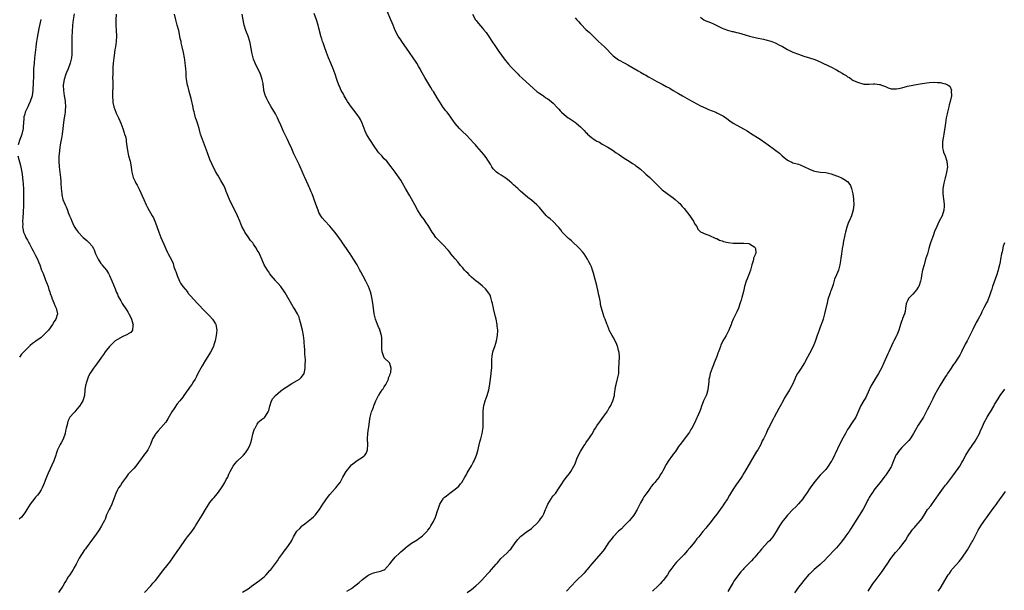
# Model space of a CAD drawing. Units: inches. Extents: x 2559000 to 2562000, y 1554000 to 1557000.
# Drawn here: x 2561051 to 2561413, y 1554447 to 1554657 of the extents above; entities that cross this region are included whole.
import ezdxf

# ---------------------------------------------------------------- set-up
doc = ezdxf.new("R2010")
doc.units = ezdxf.units.IN
doc.header["$MEASUREMENT"] = 0
doc.layers.add('LD25591554_10ft', color=73, linetype='Continuous')

msp = doc.modelspace()

# ---------------------------------------------------------------- linework, layer by layer
at = {"layer": 'LD25591554_10ft'}
for points, elevation in [([(2561071.19, 1554659.19), (2561070.82, 1554657), (2561070.58, 1554655), (2561070.56, 1554654.56), (2561070.42, 1554653), (2561070.41, 1554652.41), (2561070.31, 1554651), (2561070.28, 1554648.28), (2561070.34, 1554647), (2561070.3, 1554646.3), (2561070.35, 1554645), (2561070.24, 1554644.24), (2561070.16, 1554643), (2561069.98, 1554642.02), (2561069.69, 1554641), (2561068.92, 1554639), (2561068.34, 1554637.66), (2561068.09, 1554637), (2561067.47, 1554635), (2561067.16, 1554633), (2561067.18, 1554631), (2561067.51, 1554629), (2561067.77, 1554627.77), (2561067.88, 1554627), (2561068.01, 1554625), (2561067.9, 1554623.9), (2561067.84, 1554623), (2561067.74, 1554622.26), (2561067.51, 1554621), (2561067.25, 1554619.25), (2561067.01, 1554617), (2561066.75, 1554615), (2561066.5, 1554613.5), (2561066.2, 1554612.2), (2561066.01, 1554611), (2561065.93, 1554610.07), (2561065.74, 1554609), (2561065.61, 1554607.61), (2561065.58, 1554607), (2561065.55, 1554605), (2561065.67, 1554603), (2561066.01, 1554600.01), (2561066.14, 1554599), (2561066.26, 1554597.74), (2561066.31, 1554597), (2561066.4, 1554595), (2561066.57, 1554593), (2561066.63, 1554592.63), (2561067, 1554591), (2561067.85, 1554589), (2561068.22, 1554588.22), (2561068.69, 1554587), (2561069, 1554586.17), (2561069.49, 1554585), (2561069.92, 1554583.92), (2561070.25, 1554583), (2561071, 1554581.22), (2561071.12, 1554581), (2561071.93, 1554579.93), (2561072.56, 1554579), (2561074.5, 1554577), (2561075.85, 1554575.85), (2561076.68, 1554575), (2561077.76, 1554573.76), (2561078.2, 1554573), (2561078.48, 1554572.48), (2561079, 1554571), (2561079.9, 1554569), (2561081, 1554567.46), (2561081.21, 1554567.21), (2561081.34, 1554567), (2561082.97, 1554564.97), (2561083.73, 1554563.73), (2561084.08, 1554563), (2561085, 1554561.12), (2561085.62, 1554559.62), (2561086.15, 1554558.15), (2561086.62, 1554557), (2561086.72, 1554556.72), (2561087, 1554556.15), (2561087.35, 1554555.35), (2561088.3, 1554553.7), (2561088.8, 1554552.8), (2561090.39, 1554550.39), (2561091, 1554549.4), (2561091.23, 1554549), (2561091.82, 1554547.82), (2561092.2, 1554547), (2561092.72, 1554545.28), (2561092.78, 1554545), (2561092.68, 1554544.68), (2561092.52, 1554543), (2561091.89, 1554542.11), (2561091, 1554541.56), (2561090.68, 1554541.32), (2561089.87, 1554541), (2561089, 1554540.63), (2561087, 1554539.54), (2561086.2, 1554539), (2561085.61, 1554538.39), (2561085, 1554537.85), (2561084.57, 1554537.43), (2561084.09, 1554537), (2561083, 1554535.57), (2561082.53, 1554535), (2561081.95, 1554534.05), (2561081.2, 1554533), (2561081, 1554532.67), (2561079.75, 1554531), (2561079.46, 1554530.54), (2561079, 1554529.99), (2561078.58, 1554529.42), (2561078.24, 1554529), (2561077, 1554527.18), (2561076.9, 1554527), (2561076.35, 1554525.65), (2561076.02, 1554525), (2561075.53, 1554523.53), (2561075.38, 1554523), (2561075.33, 1554522.67), (2561075.11, 1554521), (2561074.93, 1554519), (2561074.29, 1554517), (2561073.11, 1554515), (2561073, 1554514.85), (2561072.13, 1554513.87), (2561071.41, 1554513), (2561071, 1554512.53), (2561069.62, 1554511), (2561069, 1554509.76), (2561068.77, 1554509.23), (2561068.72, 1554509), (2561068.68, 1554508.68), (2561068.25, 1554507), (2561067.98, 1554506.02), (2561067.81, 1554505), (2561067.13, 1554502.87), (2561066.42, 1554501.58), (2561066.07, 1554501), (2561065.01, 1554498.99), (2561064.51, 1554497.49), (2561064.38, 1554497), (2561063.7, 1554495), (2561061.62, 1554490.38), (2561061, 1554488.93), (2561059.88, 1554486.12), (2561059.4, 1554485), (2561059, 1554484.33), (2561058.16, 1554483), (2561057.65, 1554482.35), (2561057, 1554481.63), (2561056.72, 1554481.28), (2561055.04, 1554479), (2561053.82, 1554477), (2561053, 1554475.8), (2561051.8, 1554474.2), (2561051, 1554473.45)], 7320), ([(2561086.57, 1554659), (2561086.46, 1554657), (2561086.44, 1554655), (2561086.57, 1554653), (2561086.67, 1554651), (2561086.55, 1554649), (2561086.27, 1554647), (2561086.11, 1554646.11), (2561085.97, 1554645), (2561085.79, 1554643.79), (2561085.71, 1554643), (2561085.52, 1554641), (2561085.4, 1554639.4), (2561085.29, 1554637.3), (2561085.28, 1554635.28), (2561085.32, 1554634.68), (2561085.34, 1554633), (2561085.31, 1554631.31), (2561085.28, 1554631), (2561085.23, 1554629.23), (2561085.21, 1554629), (2561085.3, 1554627), (2561085.4, 1554626.6), (2561085.7, 1554625), (2561086.02, 1554624.02), (2561086.47, 1554623), (2561086.62, 1554622.62), (2561087.42, 1554621), (2561087.88, 1554619.88), (2561088.28, 1554619), (2561089.03, 1554617), (2561089.49, 1554615.49), (2561089.68, 1554615), (2561089.94, 1554614.06), (2561090.18, 1554613), (2561090.27, 1554612.27), (2561090.53, 1554610.53), (2561090.7, 1554609), (2561091.14, 1554607), (2561091.68, 1554605), (2561092.06, 1554603), (2561092.25, 1554601.75), (2561092.33, 1554601), (2561092.45, 1554600.45), (2561092.84, 1554599), (2561093.55, 1554597.55), (2561093.78, 1554597), (2561094.25, 1554596.25), (2561095, 1554594.79), (2561096.67, 1554591), (2561097.6, 1554589), (2561098.06, 1554588.06), (2561099.84, 1554585), (2561100.24, 1554584.24), (2561100.78, 1554583), (2561101.37, 1554581.37), (2561101.48, 1554581), (2561102.17, 1554579), (2561102.98, 1554576.98), (2561104.55, 1554573.45), (2561104.82, 1554572.82), (2561105.45, 1554571.45), (2561105.7, 1554571), (2561106.82, 1554568.82), (2561107.43, 1554567.43), (2561107.78, 1554566.22), (2561108.21, 1554565), (2561108.45, 1554564.45), (2561108.9, 1554563), (2561109.8, 1554561), (2561110.22, 1554560.22), (2561111, 1554559.03), (2561112.69, 1554557), (2561112.81, 1554556.81), (2561113.73, 1554555.73), (2561116.56, 1554552.56), (2561117, 1554552.15), (2561118.51, 1554550.51), (2561120.06, 1554549), (2561120.52, 1554548.52), (2561121, 1554548.05), (2561121.97, 1554547), (2561123, 1554545.3), (2561123.16, 1554545), (2561123.48, 1554543), (2561123.27, 1554541), (2561122.88, 1554539), (2561122.47, 1554537.53), (2561122.28, 1554537), (2561121.16, 1554534.84), (2561119, 1554531.25), (2561118.12, 1554529.88), (2561117.62, 1554529), (2561116.6, 1554527), (2561116.04, 1554525.96), (2561115.57, 1554525), (2561115, 1554524.04), (2561114.31, 1554523), (2561113.76, 1554522.24), (2561113, 1554521.1), (2561112.91, 1554521), (2561111.4, 1554519), (2561111, 1554518.38), (2561109.91, 1554517), (2561109, 1554515.88), (2561107.81, 1554514.19), (2561107, 1554512.89), (2561105.59, 1554510.41), (2561104.8, 1554509.2), (2561103, 1554507.09), (2561102.01, 1554505.99), (2561101.15, 1554505), (2561101, 1554504.77), (2561099.96, 1554503), (2561099.11, 1554501), (2561098.18, 1554499), (2561097.71, 1554498.29), (2561097, 1554497.37), (2561096.76, 1554497), (2561093.75, 1554493), (2561093, 1554492.15), (2561091.93, 1554491), (2561091.52, 1554490.48), (2561091, 1554489.99), (2561090.22, 1554489), (2561088.81, 1554487), (2561088.13, 1554485.87), (2561087.42, 1554485), (2561087, 1554484.27), (2561086.43, 1554483), (2561086.05, 1554481.95), (2561085.73, 1554481), (2561084.92, 1554479), (2561084.31, 1554477.69), (2561083.95, 1554477), (2561083.05, 1554475.05), (2561082.47, 1554473.53), (2561082.23, 1554473), (2561081.22, 1554471), (2561080.35, 1554469.65), (2561079, 1554467.67), (2561078.45, 1554467), (2561077.88, 1554466.12), (2561075.57, 1554463), (2561075.33, 1554462.67), (2561075, 1554462.29), (2561073, 1554459.18), (2561071.86, 1554457), (2561071, 1554455.45), (2561070.77, 1554455), (2561069.5, 1554453), (2561069, 1554452.27), (2561068.18, 1554451), (2561067.76, 1554450.24), (2561067, 1554448.94), (2561065.4, 1554446.6)], 7330), ([(2561097, 1554446.55), (2561099.26, 1554449), (2561100.02, 1554449.98), (2561101.03, 1554451), (2561102.6, 1554453), (2561103.59, 1554454.41), (2561105.61, 1554457), (2561106.25, 1554457.75), (2561109, 1554461.67), (2561109.89, 1554463), (2561111.97, 1554466.03), (2561112.76, 1554467), (2561114.33, 1554469), (2561115.43, 1554470.57), (2561115.7, 1554471), (2561118.08, 1554475), (2561119.34, 1554477), (2561119.94, 1554478.06), (2561120.56, 1554479), (2561121, 1554479.64), (2561122.03, 1554481), (2561122.49, 1554481.51), (2561123, 1554482.03), (2561123.78, 1554483), (2561125, 1554484.61), (2561125.27, 1554485), (2561125.75, 1554485.75), (2561126.5, 1554487), (2561127, 1554488.04), (2561127.5, 1554489), (2561127.95, 1554490.05), (2561128.39, 1554491), (2561129, 1554492.17), (2561129.5, 1554493), (2561130.13, 1554493.87), (2561131, 1554494.82), (2561133, 1554496.69), (2561133.3, 1554497), (2561134.09, 1554497.91), (2561134.83, 1554499), (2561135, 1554499.33), (2561135.71, 1554501), (2561136.06, 1554501.94), (2561136.31, 1554503), (2561136.76, 1554504.76), (2561137, 1554505.6), (2561137.36, 1554506.64), (2561137.53, 1554507), (2561138.36, 1554508.36), (2561138.81, 1554509.19), (2561139, 1554509.38), (2561139.89, 1554510.11), (2561141, 1554510.84), (2561141.15, 1554511), (2561141.34, 1554511.34), (2561142.4, 1554513), (2561142.6, 1554513.4), (2561143.02, 1554515), (2561143.64, 1554517), (2561144.12, 1554517.88), (2561145.02, 1554519), (2561147, 1554520.63), (2561148.39, 1554521.61), (2561149.61, 1554522.39), (2561150.47, 1554523), (2561151, 1554523.34), (2561153, 1554524.45), (2561153.89, 1554525), (2561154.5, 1554525.5), (2561155.39, 1554526.61), (2561155.55, 1554527), (2561155.64, 1554527.64), (2561155.95, 1554529), (2561155.98, 1554530.02), (2561156.01, 1554532.01), (2561155.95, 1554533), (2561155.8, 1554534.2), (2561155.82, 1554535.82), (2561155.64, 1554537), (2561155.57, 1554538.43), (2561155.56, 1554539), (2561155.38, 1554541), (2561154.93, 1554543), (2561154.19, 1554545.81), (2561153.91, 1554547), (2561153.69, 1554547.68), (2561153.09, 1554549), (2561151.87, 1554551), (2561151.52, 1554551.52), (2561151, 1554552.4), (2561149.6, 1554555), (2561148.63, 1554556.63), (2561148.4, 1554557), (2561147, 1554558.93), (2561146.08, 1554560.08), (2561145.18, 1554561), (2561145, 1554561.24), (2561143.47, 1554563), (2561143, 1554563.64), (2561142.48, 1554564.48), (2561142.06, 1554565), (2561140.91, 1554567), (2561140.06, 1554569), (2561139.19, 1554571), (2561139, 1554571.35), (2561138.37, 1554572.37), (2561138.03, 1554573), (2561137, 1554574.56), (2561136.69, 1554575), (2561135.92, 1554575.92), (2561135, 1554577.19), (2561133.78, 1554579), (2561133.51, 1554579.51), (2561132.75, 1554581), (2561131.95, 1554583), (2561131.12, 1554585), (2561129.72, 1554587.72), (2561129.06, 1554589.06), (2561128.2, 1554591), (2561127.81, 1554591.81), (2561127.36, 1554593), (2561127, 1554593.84), (2561126.53, 1554595), (2561126.05, 1554596.05), (2561125.37, 1554597.37), (2561125, 1554597.97), (2561124.39, 1554599), (2561123.84, 1554599.84), (2561123, 1554601.23), (2561121.78, 1554603.78), (2561121, 1554605.66), (2561120.06, 1554608.06), (2561118.23, 1554613), (2561117.93, 1554613.94), (2561117.56, 1554615), (2561117.45, 1554615.45), (2561117, 1554617.04), (2561116.42, 1554619), (2561116.05, 1554620.05), (2561115.74, 1554621), (2561115.28, 1554622.72), (2561115.15, 1554623.15), (2561115, 1554623.85), (2561114.78, 1554624.78), (2561114.68, 1554625.32), (2561114.04, 1554628.04), (2561113.35, 1554630.65), (2561113.23, 1554631.23), (2561113, 1554632.17), (2561112.77, 1554633), (2561112.41, 1554635), (2561112.28, 1554636.28), (2561112.27, 1554637.73), (2561112.15, 1554639), (2561112.02, 1554640.02), (2561111.95, 1554641), (2561111.79, 1554642.21), (2561111.67, 1554643), (2561111.3, 1554645), (2561110.84, 1554647), (2561110.47, 1554648.47), (2561110.38, 1554649), (2561110.12, 1554650.12), (2561109.96, 1554651), (2561109.53, 1554653), (2561109.01, 1554655.01), (2561108.47, 1554657), (2561108.04, 1554659)], 7340), ([(2561133, 1554446.71), (2561135, 1554447.93), (2561136.79, 1554449.21), (2561137, 1554449.39), (2561137.93, 1554450.07), (2561139.17, 1554451), (2561141, 1554452.41), (2561141.61, 1554453), (2561143, 1554454.61), (2561143.17, 1554454.83), (2561145.74, 1554458.26), (2561146.23, 1554459), (2561147, 1554459.99), (2561147.71, 1554461), (2561148.28, 1554461.72), (2561149.26, 1554463), (2561150.62, 1554465), (2561151, 1554465.71), (2561151.47, 1554466.53), (2561151.72, 1554467), (2561152.94, 1554469.06), (2561153.93, 1554470.07), (2561154.8, 1554471), (2561155, 1554471.17), (2561155.83, 1554471.83), (2561158.27, 1554473.73), (2561159, 1554474.42), (2561159.31, 1554474.69), (2561159.63, 1554475), (2561161.24, 1554477), (2561162.47, 1554479), (2561163, 1554479.82), (2561163.82, 1554481), (2561165, 1554482.52), (2561167, 1554484.83), (2561167.17, 1554485), (2561167.99, 1554486.01), (2561168.73, 1554487), (2561169, 1554487.42), (2561169.78, 1554489), (2561170.94, 1554491), (2561172.53, 1554493), (2561173, 1554493.53), (2561175, 1554495.06), (2561177, 1554496.25), (2561177.88, 1554497), (2561178.33, 1554497.67), (2561178.85, 1554499), (2561178.96, 1554501), (2561178.84, 1554503), (2561178.94, 1554505), (2561179.18, 1554506.82), (2561179.27, 1554507.27), (2561179.65, 1554510.35), (2561179.79, 1554511), (2561180.34, 1554513), (2561180.55, 1554513.45), (2561181, 1554514.62), (2561181.18, 1554515.18), (2561181.83, 1554517), (2561182.9, 1554519), (2561183, 1554519.12), (2561184.21, 1554521), (2561184.55, 1554521.45), (2561185, 1554522.09), (2561185.5, 1554523), (2561186.02, 1554524.02), (2561186.5, 1554525), (2561186.59, 1554525.41), (2561187, 1554526.36), (2561187.15, 1554526.85), (2561187.34, 1554527.34), (2561187.56, 1554529), (2561187, 1554530.75), (2561186.88, 1554531), (2561185, 1554532.83), (2561184.93, 1554532.93), (2561184.87, 1554533.13), (2561184.21, 1554535), (2561184.08, 1554536.08), (2561184.05, 1554537), (2561184.04, 1554537.96), (2561184.07, 1554539), (2561184.07, 1554540.07), (2561183.94, 1554541), (2561183.48, 1554542.52), (2561183.39, 1554543), (2561183.29, 1554543.29), (2561183, 1554543.84), (2561182.51, 1554545), (2561181.78, 1554547), (2561181.32, 1554549), (2561181.03, 1554551), (2561180.81, 1554552.81), (2561180.44, 1554555), (2561180.16, 1554556.16), (2561179.93, 1554557), (2561179.19, 1554559), (2561178.43, 1554560.43), (2561178.18, 1554561), (2561177.22, 1554562.78), (2561176.34, 1554564.34), (2561176.02, 1554565), (2561175, 1554566.89), (2561173.71, 1554569), (2561172.45, 1554571), (2561171.84, 1554571.84), (2561171.1, 1554573), (2561169.69, 1554575), (2561169, 1554576.02), (2561168.57, 1554576.57), (2561168.25, 1554577), (2561167, 1554578.77), (2561166.8, 1554579), (2561165, 1554581.19), (2561163.1, 1554583.1), (2561162.22, 1554584.22), (2561161.65, 1554585), (2561161, 1554586.23), (2561160.67, 1554587), (2561160.21, 1554588.21), (2561159.39, 1554590.61), (2561159, 1554591.65), (2561158.55, 1554593), (2561158.18, 1554593.82), (2561157.68, 1554595), (2561157.46, 1554595.46), (2561157, 1554596.34), (2561155.82, 1554599), (2561155.56, 1554599.56), (2561154.99, 1554601), (2561154.12, 1554603), (2561153.75, 1554603.75), (2561153.16, 1554605), (2561151.77, 1554607.77), (2561151.24, 1554609), (2561151, 1554609.6), (2561149.93, 1554611.93), (2561149.46, 1554613), (2561149.29, 1554613.29), (2561149, 1554613.94), (2561148.46, 1554615), (2561147.94, 1554615.94), (2561147, 1554618.24), (2561146.16, 1554620.15), (2561145.73, 1554621), (2561145, 1554622.38), (2561144.05, 1554624.05), (2561143.43, 1554625), (2561142.3, 1554627), (2561141.91, 1554627.91), (2561141.36, 1554629), (2561141.27, 1554629.27), (2561140.82, 1554631), (2561140.6, 1554632.6), (2561140.57, 1554633), (2561140.5, 1554633.5), (2561140.19, 1554635), (2561139.86, 1554635.86), (2561139.49, 1554637), (2561137.63, 1554641), (2561137, 1554642.56), (2561136.84, 1554643), (2561136.47, 1554644.47), (2561136.35, 1554645), (2561136.25, 1554645.75), (2561136.05, 1554647), (2561135.86, 1554647.86), (2561135.66, 1554649), (2561135, 1554651), (2561134.42, 1554652.42), (2561134.22, 1554653), (2561133.59, 1554655), (2561133.14, 1554657), (2561132.8, 1554659)], 7350), ([(2561171.29, 1554447), (2561173, 1554448.08), (2561174.13, 1554449), (2561174.64, 1554449.36), (2561175.74, 1554450.26), (2561177, 1554451.39), (2561179, 1554452.85), (2561179.32, 1554453), (2561180.4, 1554453.6), (2561181, 1554453.79), (2561181.99, 1554453.99), (2561183.61, 1554454.39), (2561185, 1554454.92), (2561185.05, 1554454.95), (2561186.96, 1554457.04), (2561187.82, 1554458.18), (2561189, 1554459.54), (2561190.55, 1554461), (2561191, 1554461.45), (2561191.84, 1554462.16), (2561192.75, 1554463), (2561193, 1554463.21), (2561195, 1554464.65), (2561196.41, 1554465.59), (2561197, 1554465.92), (2561197.61, 1554466.39), (2561198.48, 1554467), (2561199, 1554467.39), (2561200.6, 1554469), (2561200.79, 1554469.21), (2561201, 1554469.46), (2561201.67, 1554470.33), (2561202.11, 1554471), (2561203, 1554472.6), (2561203.79, 1554474.21), (2561204.06, 1554475), (2561204.53, 1554476.53), (2561204.78, 1554477.22), (2561205, 1554477.94), (2561205.37, 1554479), (2561205.98, 1554479.98), (2561206.59, 1554481), (2561206.77, 1554481.23), (2561207, 1554481.46), (2561207.88, 1554482.12), (2561209, 1554483.1), (2561211, 1554484.57), (2561212.33, 1554485.67), (2561213, 1554486.44), (2561213.42, 1554487), (2561214.6, 1554489), (2561214.74, 1554489.26), (2561215, 1554489.7), (2561215.45, 1554490.55), (2561217, 1554493.14), (2561217.62, 1554494.38), (2561217.97, 1554495), (2561218.84, 1554497), (2561219.33, 1554498.67), (2561220.1, 1554501.9), (2561220.43, 1554503), (2561220.92, 1554504.92), (2561221.23, 1554507.23), (2561221.3, 1554509.3), (2561221.24, 1554511), (2561221.22, 1554513), (2561221.44, 1554514.56), (2561221.48, 1554515), (2561221.63, 1554515.63), (2561222.01, 1554517), (2561222.69, 1554519), (2561223.31, 1554521), (2561223.58, 1554522.42), (2561223.94, 1554525), (2561224.26, 1554527), (2561224.39, 1554528.39), (2561224.46, 1554529), (2561224.49, 1554529.51), (2561224.48, 1554531), (2561224.51, 1554532.51), (2561224.54, 1554533), (2561224.6, 1554533.4), (2561224.87, 1554535), (2561225, 1554535.41), (2561225.55, 1554537), (2561225.89, 1554538.11), (2561226.21, 1554539), (2561226.57, 1554541), (2561226.61, 1554543), (2561226.43, 1554544.43), (2561226.38, 1554545), (2561225.99, 1554547), (2561225.86, 1554547.86), (2561225.08, 1554550.92), (2561225.06, 1554551.06), (2561224.71, 1554552.71), (2561224.47, 1554553.53), (2561224.14, 1554555), (2561223.79, 1554555.79), (2561223.04, 1554557), (2561222.1, 1554558.1), (2561221, 1554559.13), (2561220, 1554560), (2561219, 1554560.76), (2561218.7, 1554561), (2561217, 1554562.44), (2561216.41, 1554563), (2561215.72, 1554563.72), (2561215, 1554564.37), (2561214.71, 1554564.71), (2561214.42, 1554565), (2561213.81, 1554565.81), (2561213, 1554566.73), (2561212.03, 1554568.03), (2561211, 1554569.13), (2561210.16, 1554570.16), (2561209.43, 1554571), (2561209, 1554571.54), (2561208.37, 1554572.37), (2561206.46, 1554574.46), (2561205.86, 1554575), (2561205.44, 1554575.44), (2561205, 1554575.87), (2561203.96, 1554577), (2561203, 1554578.28), (2561202.55, 1554579), (2561201.36, 1554581), (2561200.03, 1554583), (2561199.61, 1554583.61), (2561198.58, 1554585), (2561197.18, 1554587.18), (2561196.19, 1554589), (2561194.31, 1554592.31), (2561192.81, 1554595), (2561191.65, 1554597), (2561191, 1554598.04), (2561189, 1554600.93), (2561187.52, 1554603), (2561185.9, 1554605), (2561185, 1554605.94), (2561184.03, 1554607), (2561183, 1554608.06), (2561182.57, 1554608.57), (2561181, 1554610.88), (2561180.21, 1554612.21), (2561179.7, 1554613), (2561178.47, 1554615), (2561178.01, 1554616.01), (2561177.62, 1554617), (2561176.92, 1554619), (2561176.28, 1554620.28), (2561175.86, 1554621), (2561175, 1554622.23), (2561173.78, 1554623.78), (2561172.92, 1554624.92), (2561171.47, 1554627), (2561171, 1554627.75), (2561170.26, 1554629), (2561169.84, 1554629.84), (2561169.18, 1554631), (2561168.52, 1554632.52), (2561168.29, 1554633), (2561167.57, 1554635), (2561166.91, 1554637), (2561166.18, 1554639), (2561165.31, 1554641), (2561164.46, 1554643), (2561163.76, 1554645), (2561163.09, 1554647), (2561162.52, 1554648.52), (2561162.36, 1554649), (2561162.09, 1554649.91), (2561161.72, 1554651), (2561161.55, 1554651.55), (2561161, 1554653.94), (2561160.72, 1554655), (2561160.05, 1554657), (2561159.24, 1554659.24)], 7360), ([(2561215.43, 1554446.57), (2561217, 1554447.72), (2561218.59, 1554449), (2561219.84, 1554450.16), (2561220.67, 1554451), (2561223, 1554453.58), (2561223.71, 1554454.29), (2561224.28, 1554455), (2561226.05, 1554457), (2561226.51, 1554457.49), (2561227, 1554458.13), (2561227.44, 1554458.56), (2561227.81, 1554459), (2561229.94, 1554461), (2561231, 1554462.1), (2561231.46, 1554462.54), (2561233, 1554464.79), (2561234.01, 1554465.99), (2561235, 1554467.19), (2561237, 1554468.74), (2561239, 1554470.08), (2561239.49, 1554470.51), (2561241, 1554471.92), (2561241.9, 1554473), (2561242.37, 1554473.63), (2561243, 1554474.52), (2561243.3, 1554475), (2561243.52, 1554475.52), (2561244.2, 1554477), (2561244.46, 1554477.53), (2561245.02, 1554479), (2561246.18, 1554481), (2561246.52, 1554481.48), (2561247, 1554482.1), (2561247.43, 1554482.57), (2561247.77, 1554483), (2561249.23, 1554485), (2561249.86, 1554486.14), (2561251, 1554487.83), (2561251.88, 1554489), (2561252.4, 1554489.6), (2561253, 1554490.34), (2561253.43, 1554491), (2561254.6, 1554493), (2561255, 1554493.85), (2561255.7, 1554495.7), (2561256.24, 1554497), (2561257, 1554498.38), (2561257.33, 1554499), (2561258.65, 1554501), (2561258.78, 1554501.22), (2561259, 1554501.51), (2561259.6, 1554502.4), (2561260.05, 1554503), (2561261, 1554504.5), (2561261.35, 1554505), (2561261.9, 1554506.1), (2561262.55, 1554507), (2561263, 1554507.74), (2561264.31, 1554509.69), (2561265, 1554510.55), (2561265.18, 1554510.82), (2561265.33, 1554511), (2561266.17, 1554512.17), (2561266.74, 1554513), (2561266.83, 1554513.17), (2561267, 1554513.43), (2561267.57, 1554514.43), (2561267.98, 1554515), (2561268.88, 1554517), (2561269.44, 1554519), (2561269.53, 1554519.53), (2561269.73, 1554521), (2561269.85, 1554522.15), (2561270.06, 1554523), (2561270.52, 1554524.52), (2561271.06, 1554527), (2561271.13, 1554529), (2561271.15, 1554530.85), (2561271.2, 1554531.2), (2561271.28, 1554533), (2561271.15, 1554534.85), (2561271.13, 1554535), (2561271.1, 1554535.1), (2561271, 1554535.53), (2561270.65, 1554536.65), (2561270.6, 1554537), (2561270.32, 1554537.68), (2561269.49, 1554539.49), (2561269, 1554540.38), (2561268.6, 1554541), (2561267.56, 1554543), (2561267.39, 1554543.39), (2561267, 1554544.42), (2561266.85, 1554544.85), (2561266.81, 1554545), (2561266.72, 1554545.28), (2561266.07, 1554547), (2561265.73, 1554547.73), (2561265.3, 1554549), (2561264.74, 1554551), (2561264.37, 1554552.37), (2561264.34, 1554553), (2561264.25, 1554553.75), (2561263.96, 1554555), (2561263.76, 1554555.76), (2561263.55, 1554557), (2561263, 1554559.37), (2561262.4, 1554561.6), (2561261.83, 1554563.83), (2561261.47, 1554565), (2561261, 1554566.19), (2561260.65, 1554567), (2561260.06, 1554568.06), (2561259.58, 1554569), (2561258.31, 1554571), (2561257.75, 1554571.75), (2561256.67, 1554573), (2561253.76, 1554575.76), (2561253, 1554576.33), (2561252.65, 1554576.65), (2561251, 1554578.25), (2561250.32, 1554579), (2561249.76, 1554579.76), (2561249, 1554580.69), (2561248.72, 1554581), (2561247, 1554582.84), (2561245.84, 1554583.84), (2561245, 1554584.5), (2561244.47, 1554585), (2561243, 1554586.69), (2561242, 1554588), (2561241.03, 1554589), (2561239, 1554590.68), (2561237.7, 1554591.7), (2561235, 1554594.04), (2561233.96, 1554595), (2561233.44, 1554595.44), (2561233, 1554595.85), (2561232.38, 1554596.38), (2561231.8, 1554597), (2561231, 1554597.67), (2561230.24, 1554598.24), (2561229.29, 1554599), (2561229, 1554599.2), (2561227.87, 1554599.87), (2561227, 1554600.4), (2561226.65, 1554600.65), (2561226.19, 1554601), (2561225, 1554602.22), (2561224.48, 1554603), (2561223.94, 1554603.94), (2561223.29, 1554605), (2561223, 1554605.45), (2561222.38, 1554606.37), (2561221.85, 1554607), (2561221.48, 1554607.48), (2561219, 1554610.4), (2561218.51, 1554611), (2561217.79, 1554611.79), (2561216.66, 1554613), (2561215, 1554614.69), (2561213.8, 1554615.8), (2561213, 1554616.61), (2561212.79, 1554616.79), (2561212.6, 1554617), (2561211, 1554618.92), (2561210.14, 1554620.14), (2561209.57, 1554621), (2561209, 1554621.71), (2561208.07, 1554623), (2561207.57, 1554623.57), (2561206.68, 1554624.68), (2561206.48, 1554625), (2561205.19, 1554627), (2561205, 1554627.32), (2561204.35, 1554628.35), (2561203, 1554630.6), (2561202.73, 1554631), (2561202.08, 1554632.08), (2561201, 1554633.9), (2561199.82, 1554635.82), (2561198.38, 1554638.38), (2561198.1, 1554639), (2561197.68, 1554639.68), (2561196.95, 1554641), (2561195.37, 1554643.37), (2561194.53, 1554644.53), (2561194.22, 1554645), (2561191.37, 1554649), (2561191, 1554649.58), (2561190.06, 1554651), (2561188.99, 1554653), (2561188.19, 1554655), (2561187.87, 1554655.87), (2561187.43, 1554657), (2561186.08, 1554660.08)], 7370), ([(2561217.31, 1554659), (2561218.47, 1554657), (2561218.69, 1554656.69), (2561219.57, 1554655.57), (2561221, 1554653.91), (2561221.43, 1554653.43), (2561222.33, 1554652.33), (2561223.16, 1554651.16), (2561224.76, 1554648.76), (2561225.56, 1554647.56), (2561227, 1554645.34), (2561227.97, 1554643.97), (2561229, 1554642.58), (2561230.63, 1554640.63), (2561231.59, 1554639.59), (2561232.17, 1554639), (2561233, 1554638.12), (2561234.13, 1554637), (2561234.55, 1554636.55), (2561235.56, 1554635.56), (2561239.7, 1554631.7), (2561241, 1554630.64), (2561242.12, 1554629.88), (2561243, 1554629.26), (2561243.41, 1554629), (2561244.34, 1554628.34), (2561245, 1554627.95), (2561245.52, 1554627.52), (2561246.22, 1554627), (2561247, 1554626.31), (2561248.58, 1554624.58), (2561249, 1554624.15), (2561249.55, 1554623.55), (2561250.08, 1554623), (2561251, 1554622.18), (2561252.53, 1554621), (2561253, 1554620.67), (2561254.02, 1554620.02), (2561255.2, 1554619.2), (2561255.44, 1554619), (2561257, 1554617.65), (2561258.35, 1554616.34), (2561259, 1554615.6), (2561259.31, 1554615.31), (2561259.59, 1554615), (2561261, 1554613.74), (2561261.44, 1554613.44), (2561262, 1554613), (2561262.63, 1554612.63), (2561263, 1554612.38), (2561263.95, 1554611.95), (2561265, 1554611.32), (2561265.21, 1554611.21), (2561267, 1554610.19), (2561269, 1554608.94), (2561270.12, 1554608.12), (2561271, 1554607.55), (2561271.31, 1554607.31), (2561273, 1554606.12), (2561274.81, 1554605), (2561276.14, 1554604.14), (2561277, 1554603.62), (2561277.37, 1554603.37), (2561277.87, 1554603), (2561279, 1554602.11), (2561280.62, 1554600.62), (2561281, 1554600.28), (2561281.66, 1554599.66), (2561282.42, 1554599), (2561284.51, 1554597), (2561285, 1554596.46), (2561285.72, 1554595.72), (2561286.48, 1554595), (2561287, 1554594.55), (2561288.8, 1554593.2), (2561290.14, 1554592.14), (2561291, 1554591.59), (2561291.74, 1554591), (2561293, 1554589.85), (2561293.42, 1554589.42), (2561293.79, 1554589), (2561294.33, 1554588.33), (2561295, 1554587.6), (2561297.1, 1554585), (2561297.82, 1554583.82), (2561298.53, 1554583), (2561299, 1554581.88), (2561299.67, 1554581), (2561300.03, 1554580.03), (2561301.01, 1554579.01), (2561303, 1554578.25), (2561304.15, 1554577.85), (2561306.65, 1554576.65), (2561307, 1554576.57), (2561308.02, 1554576.02), (2561309, 1554575.79), (2561309.55, 1554575.55), (2561311.19, 1554575.19), (2561313, 1554574.94), (2561315.14, 1554574.86), (2561317, 1554574.91), (2561318.77, 1554574.77), (2561319, 1554574.71), (2561319.96, 1554574.04), (2561321, 1554573.45), (2561321.26, 1554573), (2561321.31, 1554571.31), (2561321.25, 1554571), (2561321.16, 1554570.84), (2561321, 1554570.32), (2561320.55, 1554569.45), (2561320.54, 1554569), (2561320.4, 1554568.4), (2561319.91, 1554567), (2561319.42, 1554565), (2561318.7, 1554563), (2561318.17, 1554561.83), (2561317.85, 1554561), (2561317.25, 1554559), (2561316.84, 1554557.16), (2561316.27, 1554555), (2561315.98, 1554554.02), (2561315.67, 1554553), (2561315.01, 1554551), (2561314.37, 1554549.63), (2561313.06, 1554546.94), (2561312.49, 1554545.51), (2561312.32, 1554545), (2561311.5, 1554543), (2561310.44, 1554541), (2561309.31, 1554539), (2561308.55, 1554537.45), (2561308.35, 1554537), (2561307.6, 1554535), (2561307.46, 1554534.54), (2561307, 1554533.23), (2561306.1, 1554531), (2561305.82, 1554530.18), (2561305.29, 1554529), (2561304.55, 1554527), (2561304.31, 1554525.69), (2561304.14, 1554525), (2561304.09, 1554524.09), (2561304, 1554523), (2561303.86, 1554522.14), (2561303.77, 1554521), (2561303.21, 1554519.21), (2561303.13, 1554519), (2561302.2, 1554517), (2561301.69, 1554515.69), (2561301.4, 1554515), (2561301, 1554513.84), (2561300.77, 1554513.23), (2561299.84, 1554511), (2561299.56, 1554510.44), (2561298.95, 1554509), (2561297.92, 1554507), (2561297.56, 1554506.44), (2561297, 1554505.49), (2561296.67, 1554505), (2561293.57, 1554501), (2561293, 1554500.2), (2561292.21, 1554499), (2561291.71, 1554498.29), (2561291, 1554497.34), (2561290.78, 1554497), (2561289.22, 1554494.77), (2561288.44, 1554493.56), (2561287.23, 1554491.23), (2561287, 1554490.82), (2561286.25, 1554489.75), (2561285.83, 1554489), (2561285, 1554487.92), (2561284.23, 1554487), (2561283.65, 1554486.35), (2561283, 1554485.45), (2561282.79, 1554485.21), (2561281.82, 1554483.82), (2561281, 1554482.67), (2561280.27, 1554481.73), (2561279.88, 1554481), (2561279, 1554479.5), (2561278.74, 1554479), (2561277.77, 1554477), (2561277, 1554475.59), (2561276.59, 1554475), (2561275, 1554473.03), (2561273.05, 1554471), (2561272, 1554470), (2561271, 1554469.08), (2561269.02, 1554467), (2561268.12, 1554465.88), (2561267.46, 1554465), (2561265.65, 1554462.35), (2561264.61, 1554461), (2561261.08, 1554457), (2561259.43, 1554455), (2561259.25, 1554454.75), (2561258.31, 1554453.7), (2561255.29, 1554450.71), (2561253.66, 1554449), (2561251.87, 1554447)], 7380), ([(2561255, 1554657.64), (2561255.65, 1554657), (2561256.32, 1554656.32), (2561257, 1554655.53), (2561257.27, 1554655.27), (2561259, 1554653.39), (2561260.26, 1554652.26), (2561261, 1554651.55), (2561261.3, 1554651.3), (2561263.66, 1554649), (2561265.76, 1554647), (2561269, 1554643.78), (2561269.94, 1554643), (2561271, 1554642.28), (2561273.28, 1554641), (2561274.42, 1554640.42), (2561278.18, 1554638.18), (2561279, 1554637.75), (2561280.31, 1554637), (2561281, 1554636.6), (2561281.99, 1554635.99), (2561283.25, 1554635.25), (2561285, 1554634.3), (2561287, 1554633.3), (2561288.51, 1554632.51), (2561289.79, 1554631.79), (2561291, 1554631.04), (2561293, 1554629.85), (2561294.48, 1554629), (2561297, 1554627.62), (2561301, 1554625.37), (2561303, 1554624.44), (2561304.02, 1554624.02), (2561306.62, 1554623), (2561307, 1554622.83), (2561309, 1554621.83), (2561309.52, 1554621.52), (2561310.72, 1554620.72), (2561311.86, 1554619.86), (2561313, 1554618.96), (2561316.86, 1554616.86), (2561318.14, 1554616.14), (2561319, 1554615.53), (2561319.35, 1554615.35), (2561323, 1554613.07), (2561325, 1554611.65), (2561325.39, 1554611.39), (2561328.72, 1554609), (2561330, 1554608), (2561331.04, 1554607), (2561333, 1554605.42), (2561333.26, 1554605.26), (2561333.77, 1554605), (2561334.6, 1554604.6), (2561335, 1554604.46), (2561337, 1554603.89), (2561337.66, 1554603.66), (2561339, 1554603.11), (2561341, 1554602.08), (2561342.47, 1554601.53), (2561343, 1554601.31), (2561345, 1554601.02), (2561347, 1554600.83), (2561348.52, 1554600.52), (2561349, 1554600.38), (2561350.04, 1554600.04), (2561351, 1554599.63), (2561351.48, 1554599.48), (2561353, 1554598.8), (2561353.61, 1554598.39), (2561355, 1554597.58), (2561355.49, 1554597), (2561356.09, 1554596.09), (2561356.51, 1554595), (2561356.99, 1554593), (2561357.2, 1554591.2), (2561357.24, 1554591), (2561357.31, 1554589), (2561357.1, 1554587.1), (2561357.08, 1554587), (2561357, 1554586.72), (2561356.47, 1554585), (2561355.58, 1554583), (2561355.38, 1554582.62), (2561354.83, 1554581.17), (2561354.73, 1554580.73), (2561354.24, 1554579), (2561353.99, 1554578.01), (2561353.41, 1554575), (2561353.36, 1554574.64), (2561353.05, 1554573), (2561352.77, 1554571), (2561352.62, 1554569.38), (2561352.43, 1554568.43), (2561352.25, 1554567), (2561351.98, 1554566.02), (2561351.65, 1554565), (2561351, 1554563.31), (2561350.29, 1554561.71), (2561349.74, 1554559.74), (2561349.47, 1554559), (2561349, 1554557.67), (2561348.81, 1554557.19), (2561348.69, 1554556.69), (2561347.79, 1554554.21), (2561347.49, 1554553), (2561346.58, 1554549), (2561346.41, 1554548.41), (2561346.04, 1554547), (2561345.81, 1554546.19), (2561345, 1554543.99), (2561344.59, 1554543), (2561343.87, 1554541), (2561343.18, 1554538.82), (2561342.4, 1554537), (2561341, 1554534.34), (2561340.35, 1554533), (2561339.28, 1554531), (2561338.38, 1554529.62), (2561338.01, 1554529), (2561337, 1554527.49), (2561336.71, 1554527), (2561336.1, 1554525.9), (2561335.66, 1554525), (2561334.76, 1554523), (2561334.16, 1554521.84), (2561333.68, 1554521), (2561333, 1554519.84), (2561331.92, 1554518.08), (2561331.38, 1554517), (2561330.26, 1554515), (2561329.79, 1554514.21), (2561328.15, 1554511), (2561327.78, 1554510.22), (2561326.06, 1554507), (2561325.66, 1554506.34), (2561325.11, 1554505), (2561325, 1554504.75), (2561324.15, 1554503), (2561323.73, 1554502.27), (2561323.16, 1554501), (2561322.04, 1554499), (2561321.64, 1554498.36), (2561319.4, 1554494.6), (2561317.21, 1554490.79), (2561317, 1554490.43), (2561316.42, 1554489.58), (2561316.08, 1554489), (2561315, 1554487.33), (2561314.01, 1554485.99), (2561313, 1554484.55), (2561312.03, 1554483), (2561311.65, 1554482.35), (2561310.92, 1554481), (2561309.67, 1554479), (2561309, 1554478.05), (2561308.53, 1554477.47), (2561308.21, 1554477), (2561307, 1554475.35), (2561305.98, 1554474.02), (2561305, 1554472.61), (2561303.32, 1554470.68), (2561303, 1554470.26), (2561301.88, 1554469), (2561300.38, 1554467), (2561299.76, 1554466.24), (2561298.91, 1554465.09), (2561297.09, 1554463), (2561296.14, 1554461.86), (2561295, 1554460.58), (2561293.27, 1554458.73), (2561292.28, 1554457.72), (2561291.61, 1554457), (2561290.11, 1554455), (2561289.65, 1554454.35), (2561288.89, 1554453.11), (2561287.35, 1554451), (2561287.18, 1554450.82), (2561287, 1554450.59), (2561286.21, 1554449.79), (2561285.52, 1554449), (2561283.46, 1554447)], 7390), ([(2561301, 1554657.88), (2561302.28, 1554657), (2561303, 1554656.6), (2561304.16, 1554656.16), (2561305, 1554655.79), (2561305.58, 1554655.58), (2561309, 1554653.92), (2561309.64, 1554653.64), (2561311, 1554653.12), (2561312.67, 1554652.67), (2561313, 1554652.61), (2561314.28, 1554652.28), (2561315, 1554652.14), (2561317.46, 1554651.46), (2561319.01, 1554650.99), (2561321.65, 1554650.35), (2561324.19, 1554649.81), (2561325, 1554649.62), (2561326.85, 1554649.15), (2561327.26, 1554649), (2561328.46, 1554648.46), (2561329, 1554648.27), (2561329.82, 1554647.82), (2561331.16, 1554647.16), (2561333, 1554646.09), (2561333.71, 1554645.71), (2561335, 1554645.09), (2561337, 1554644.31), (2561339, 1554643.63), (2561341.01, 1554643.01), (2561343, 1554642.34), (2561345, 1554641.49), (2561346.67, 1554640.67), (2561347, 1554640.53), (2561348.04, 1554640.04), (2561349.43, 1554639.43), (2561350.23, 1554639), (2561351, 1554638.62), (2561352.01, 1554637.99), (2561353, 1554637.4), (2561353.59, 1554637), (2561354.46, 1554636.46), (2561355, 1554636.05), (2561355.72, 1554635.72), (2561356.65, 1554635), (2561357, 1554634.78), (2561357.45, 1554634.55), (2561359, 1554633.89), (2561360.59, 1554633.41), (2561361, 1554633.33), (2561363, 1554633.28), (2561364.58, 1554633.42), (2561365, 1554633.41), (2561366.79, 1554633.21), (2561367, 1554633.17), (2561367.47, 1554633), (2561368.55, 1554632.55), (2561369, 1554632.4), (2561369.97, 1554631.97), (2561371, 1554631.65), (2561371.59, 1554631.59), (2561373, 1554631.55), (2561373.7, 1554631.7), (2561375, 1554632.02), (2561377, 1554632.57), (2561378.96, 1554632.96), (2561381, 1554633.3), (2561382.43, 1554633.57), (2561384.17, 1554633.83), (2561385, 1554633.92), (2561387, 1554634.01), (2561388.07, 1554633.93), (2561389, 1554633.91), (2561390.42, 1554633.58), (2561391, 1554633.49), (2561391.98, 1554633), (2561392.55, 1554632.55), (2561393.14, 1554631.14), (2561393.15, 1554631), (2561393.12, 1554630.88), (2561393.13, 1554629), (2561392.74, 1554627), (2561392.33, 1554625.67), (2561392.21, 1554625), (2561391.98, 1554623.98), (2561391.72, 1554623), (2561391.61, 1554622.39), (2561391.28, 1554621), (2561390.95, 1554619), (2561390.78, 1554617.22), (2561390.65, 1554616.65), (2561390.41, 1554615), (2561390.19, 1554614.19), (2561389.98, 1554613), (2561389.86, 1554611.86), (2561389.82, 1554611), (2561389.93, 1554609.93), (2561390.11, 1554609), (2561390.28, 1554608.28), (2561390.8, 1554607), (2561391.5, 1554605), (2561391.65, 1554603.65), (2561391.67, 1554603), (2561391.4, 1554601), (2561391, 1554599.32), (2561390.87, 1554598.87), (2561390.39, 1554597), (2561390.25, 1554596.25), (2561390.04, 1554595), (2561389.99, 1554594.01), (2561390.01, 1554593), (2561390.17, 1554592.17), (2561390.28, 1554591), (2561390.39, 1554590.39), (2561390.49, 1554589), (2561390.47, 1554588.47), (2561390.33, 1554587), (2561389.7, 1554585), (2561388.71, 1554583), (2561388.16, 1554581.84), (2561387.77, 1554581), (2561387, 1554579.14), (2561386.42, 1554577.58), (2561386.17, 1554577), (2561385.51, 1554575), (2561385.37, 1554574.63), (2561384.9, 1554572.9), (2561384.32, 1554571), (2561383.97, 1554570.03), (2561383.69, 1554569), (2561383.1, 1554567), (2561382.56, 1554565), (2561382.17, 1554563), (2561382.02, 1554561.98), (2561381.81, 1554561), (2561381.14, 1554559), (2561381, 1554558.74), (2561380.3, 1554557.7), (2561379.73, 1554557), (2561379, 1554556.17), (2561377.81, 1554555), (2561377.46, 1554554.54), (2561377, 1554553.74), (2561376.77, 1554553.23), (2561376.69, 1554553), (2561376.6, 1554552.6), (2561376.3, 1554551), (2561376.17, 1554549.83), (2561375.9, 1554549), (2561375.25, 1554547.25), (2561375.18, 1554547), (2561375, 1554546.55), (2561374.44, 1554545), (2561374.21, 1554544.21), (2561373.81, 1554543), (2561373.12, 1554541.12), (2561373, 1554540.85), (2561372.06, 1554539), (2561371.68, 1554538.32), (2561370.2, 1554535), (2561369.8, 1554534.2), (2561368.3, 1554531), (2561367.43, 1554529), (2561367, 1554528.13), (2561366.42, 1554527), (2561365, 1554524.81), (2561363.92, 1554523), (2561363.62, 1554522.38), (2561362.98, 1554520.98), (2561361.79, 1554518.21), (2561361, 1554517.06), (2561359.8, 1554515), (2561359.55, 1554514.45), (2561358.09, 1554511), (2561356.78, 1554509), (2561355.34, 1554507), (2561355, 1554506.46), (2561354.5, 1554505.5), (2561354.22, 1554505), (2561353.3, 1554503.3), (2561352.12, 1554501), (2561350.49, 1554497.51), (2561350.28, 1554497), (2561349.21, 1554495), (2561349, 1554494.65), (2561347.89, 1554493), (2561347, 1554491.79), (2561346.3, 1554491), (2561345, 1554489.63), (2561343, 1554487.35), (2561341.31, 1554485), (2561339.98, 1554483), (2561339.6, 1554482.4), (2561339, 1554481.57), (2561338.56, 1554481), (2561337, 1554479.1), (2561335.99, 1554478.01), (2561335, 1554477.02), (2561333.03, 1554474.97), (2561332.1, 1554473.9), (2561331.36, 1554473), (2561331, 1554472.51), (2561330.01, 1554471), (2561328.88, 1554469), (2561327.57, 1554467), (2561327, 1554466.25), (2561326.4, 1554465.6), (2561325.82, 1554465), (2561323.48, 1554462.52), (2561323, 1554461.91), (2561322.58, 1554461.42), (2561322.21, 1554461), (2561321, 1554459.58), (2561320.48, 1554459), (2561319.74, 1554458.26), (2561318.78, 1554457.22), (2561318.54, 1554457), (2561317, 1554455.41), (2561316.66, 1554455), (2561315.87, 1554454.13), (2561315, 1554453.11), (2561313.28, 1554450.72), (2561313, 1554450.28), (2561312.28, 1554449), (2561311.03, 1554446.97)], 7400), ([(2561058.94, 1554657.06), (2561058.23, 1554653.77), (2561057.58, 1554650.42), (2561057.37, 1554649), (2561057.13, 1554647.13), (2561057.09, 1554646.91), (2561056.6, 1554643), (2561056.41, 1554641), (2561056.28, 1554639), (2561056.17, 1554636.17), (2561056.13, 1554633.87), (2561056.1, 1554633), (2561056.03, 1554632.03), (2561055.98, 1554631), (2561055.89, 1554630.11), (2561055.69, 1554629), (2561055.06, 1554626.94), (2561054.43, 1554625.57), (2561054.13, 1554625), (2561053.19, 1554623), (2561053, 1554622.35), (2561052.72, 1554621.28), (2561052.68, 1554621), (2561052.67, 1554620.67), (2561052.41, 1554617.59), (2561052.39, 1554617), (2561051.95, 1554615), (2561051.75, 1554614.25), (2561051.26, 1554613), (2561050.58, 1554611)], 7310), ([(2561050.47, 1554607), (2561051.44, 1554603.44), (2561051.91, 1554601), (2561052.07, 1554600.07), (2561052.22, 1554599), (2561052.34, 1554597.66), (2561052.43, 1554597), (2561052.47, 1554596.47), (2561052.51, 1554595), (2561052.52, 1554591), (2561052.51, 1554589.49), (2561052.41, 1554585.59), (2561052.37, 1554585), (2561052.27, 1554584.27), (2561052.24, 1554583), (2561052.26, 1554581.74), (2561052.17, 1554581), (2561052.28, 1554580.28), (2561052.51, 1554579), (2561053, 1554577.97), (2561053.41, 1554577), (2561054.02, 1554576.02), (2561054.51, 1554575), (2561054.7, 1554574.7), (2561055.62, 1554573), (2561056.13, 1554572.13), (2561057, 1554570.42), (2561057.7, 1554569), (2561058.1, 1554568.1), (2561058.52, 1554567), (2561059.22, 1554565), (2561059.72, 1554563.72), (2561060.68, 1554561.32), (2561061, 1554560.44), (2561061.56, 1554559), (2561061.89, 1554557.89), (2561062.25, 1554557), (2561062.39, 1554556.39), (2561062.9, 1554555), (2561063, 1554554.68), (2561063.68, 1554553), (2561064.02, 1554552.02), (2561064.58, 1554551), (2561065.03, 1554549), (2561064.45, 1554547), (2561063.83, 1554546.17), (2561063.17, 1554545), (2561061.67, 1554543), (2561061, 1554542.19), (2561060.42, 1554541.58), (2561059.81, 1554541), (2561059, 1554540.29), (2561057.1, 1554538.9), (2561057, 1554538.82), (2561055.9, 1554538.1), (2561055, 1554537.3), (2561054.62, 1554537), (2561051.85, 1554534.15), (2561051.06, 1554533)], 7310), ([(2561412.68, 1554575), (2561412.19, 1554573.81), (2561411.76, 1554571.76), (2561411.57, 1554571), (2561411.19, 1554569), (2561411, 1554568.09), (2561410.77, 1554567), (2561410.42, 1554565.58), (2561410.31, 1554565), (2561409.73, 1554563), (2561408.23, 1554559), (2561407.95, 1554558.05), (2561407.57, 1554557), (2561407, 1554555.23), (2561406.91, 1554555), (2561406.35, 1554553.65), (2561406.02, 1554553), (2561405.11, 1554551.11), (2561404.32, 1554549.68), (2561404.02, 1554549), (2561402.94, 1554547), (2561402.21, 1554545.79), (2561401, 1554543.2), (2561400.28, 1554541.72), (2561399.97, 1554541), (2561398.93, 1554539), (2561398.24, 1554537.76), (2561396.89, 1554535), (2561396.22, 1554533.78), (2561395.76, 1554533), (2561394.38, 1554531), (2561393.84, 1554530.16), (2561393.04, 1554529), (2561391.73, 1554527), (2561391.46, 1554526.54), (2561391, 1554525.87), (2561389, 1554522.7), (2561388.02, 1554521), (2561387, 1554519.11), (2561386.32, 1554517.68), (2561384.93, 1554515), (2561384.31, 1554513.69), (2561383.91, 1554513), (2561383, 1554511.24), (2561382.86, 1554511), (2561381, 1554508.04), (2561379.88, 1554506.12), (2561379.26, 1554505), (2561377.97, 1554503), (2561377.54, 1554502.46), (2561377, 1554501.88), (2561376.6, 1554501.4), (2561375, 1554499.83), (2561374.24, 1554499), (2561373.69, 1554498.31), (2561373, 1554497.32), (2561372.8, 1554497), (2561371.67, 1554494.33), (2561371.16, 1554493), (2561371, 1554492.69), (2561369.98, 1554491), (2561369, 1554489.58), (2561368.75, 1554489.25), (2561366.95, 1554487), (2561365, 1554484.61), (2561363.89, 1554483), (2561363.58, 1554482.42), (2561363, 1554481.52), (2561362.71, 1554481), (2561362.39, 1554480.39), (2561361.49, 1554478.51), (2561360.78, 1554477.22), (2561358.49, 1554473.51), (2561357, 1554471.22), (2561356.14, 1554469.86), (2561355.57, 1554469), (2561355, 1554468.23), (2561354.19, 1554467), (2561352.81, 1554465.19), (2561350.92, 1554463), (2561347.19, 1554459), (2561347, 1554458.77), (2561345.15, 1554457), (2561345, 1554456.83), (2561342.83, 1554455), (2561341, 1554453.27), (2561340.74, 1554453), (2561339, 1554450.93), (2561338.16, 1554449.84), (2561337, 1554448.57), (2561335.59, 1554446.41)], 7410), ([(2561362.57, 1554447), (2561363, 1554447.64), (2561364.29, 1554449.71), (2561365, 1554450.72), (2561365.11, 1554450.89), (2561367, 1554453.28), (2561367.73, 1554454.27), (2561369, 1554456.12), (2561369.53, 1554457), (2561370.86, 1554459), (2561372.68, 1554461.32), (2561374.19, 1554463), (2561375, 1554463.97), (2561375.77, 1554465), (2561376.27, 1554465.73), (2561377.04, 1554467), (2561378.62, 1554469.38), (2561379, 1554469.85), (2561379.56, 1554470.44), (2561380.12, 1554471), (2561381.83, 1554473), (2561382.33, 1554473.67), (2561383.09, 1554475), (2561384.42, 1554477), (2561384.66, 1554477.34), (2561385.54, 1554478.46), (2561387, 1554480.37), (2561389, 1554483.3), (2561390.26, 1554485), (2561391, 1554485.96), (2561391.47, 1554486.53), (2561391.84, 1554487), (2561393.34, 1554489), (2561394.07, 1554489.93), (2561396.22, 1554493), (2561397, 1554494.29), (2561397.39, 1554495), (2561398.44, 1554497), (2561399.38, 1554498.62), (2561399.62, 1554499), (2561401.83, 1554502.17), (2561402.37, 1554503), (2561403.4, 1554505), (2561403.87, 1554506.13), (2561404.29, 1554507), (2561405.2, 1554509), (2561406.29, 1554511), (2561407, 1554512.21), (2561407.49, 1554513), (2561408.67, 1554515), (2561409, 1554515.61), (2561410.3, 1554517.7), (2561411.08, 1554519), (2561412.7, 1554521.3)], 7420), ([(2561388.24, 1554447), (2561389, 1554448.02), (2561391.98, 1554453), (2561392.4, 1554453.6), (2561393, 1554454.51), (2561393.19, 1554454.81), (2561393.32, 1554455), (2561395, 1554456.86), (2561396, 1554458), (2561397, 1554459.22), (2561399, 1554462.27), (2561400.65, 1554465), (2561400.77, 1554465.23), (2561401, 1554465.58), (2561401.5, 1554466.5), (2561402.82, 1554469.18), (2561403, 1554469.45), (2561403.57, 1554470.43), (2561403.91, 1554471), (2561405, 1554472.63), (2561405.27, 1554473), (2561405.97, 1554474.03), (2561408.53, 1554477.47), (2561409, 1554478.06), (2561409.69, 1554479), (2561411.1, 1554481), (2561411.86, 1554482.14), (2561413, 1554483.72)], 7430)]:
    msp.add_lwpolyline(points, dxfattribs=dict(at, elevation=elevation))

doc.saveas('drawing.dxf')
